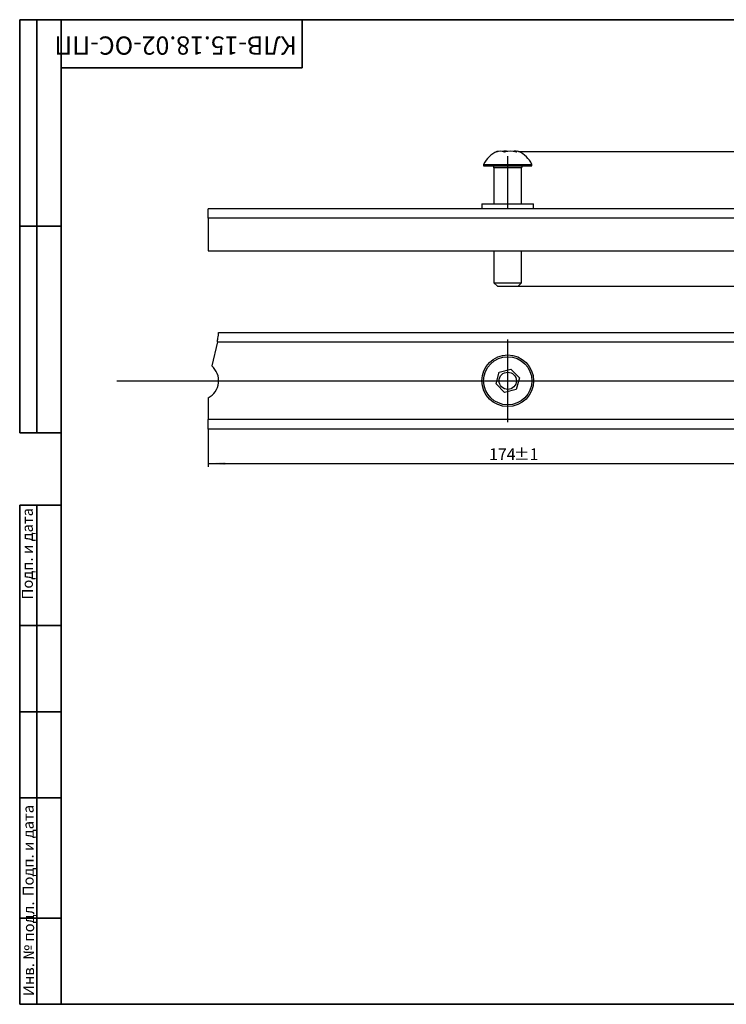
# Model space of a CAD drawing. Units: millimetres. Extents: x 8 to 418, y -29 to 291.
# Drawn here: x 8 to 213, y 5 to 291 of the extents above; entities that cross this region are included whole.
import ezdxf

# ---------------------------------------------------------------- set-up
doc = ezdxf.new("R2010")
doc.units = ezdxf.units.MM
doc.layers.add('FORMAT', color=7, linetype='Continuous')
doc.styles.add('SLDTEXTSTYLE0', font='TXT', dxfattribs={"width": 0.7, "bigfont": 'bigfont'})
doc.styles.add('SLDTEXTSTYLE1', font='TXT', dxfattribs={"width": 0.7})
doc.dimstyles.new('SLDDIMSTYLE0', dxfattribs={"dimtxt": 3.393075, "dimasz": 5, "dimexe": 0, "dimexo": 0.0625, "dimgap": 0.848269, "dimtad": 2, "dimdec": 4, "dimrnd": 1e-09, "dimzin": 12, "dimdsep": 46, "dimtxsty": 'SLDTEXTSTYLE1', "dimsah": 1, "dimcen": 0.09, "dimadec": 0, "dimazin": 3, "dimtfac": 1, "dimtdec": 4, "dimtofl": 0, "dimtmove": 0, "dimatfit": 3, "dimfxl": 0, "dimfrac": 2, "dimtolj": 1, "dimtzin": 12, "dimarcsym": 0})
doc.dimstyles.new('SLDDIMSTYLE1', dxfattribs={"dimtxt": 3.393075, "dimasz": 5, "dimexe": 0, "dimexo": 0.0625, "dimgap": 0.848269, "dimtad": 2, "dimdec": 4, "dimrnd": 1e-09, "dimzin": 12, "dimdsep": 46, "dimtxsty": 'SLDTEXTSTYLE1', "dimsah": 1, "dimcen": 0.09, "dimadec": 0, "dimazin": 3, "dimtol": 1, "dimtp": 1, "dimtm": 1, "dimtfac": 1, "dimtdec": 4, "dimtofl": 0, "dimtmove": 0, "dimatfit": 3, "dimfxl": 0, "dimfrac": 2, "dimtolj": 1, "dimarcsym": 0})

# ---------------------------------------------------------------- blocks, each defined once
blk = doc.blocks.new('_D')
at = {"layer": 'FORMAT'}
for p, q in [((152.88, 252.74), (273.73, 252.74)), ((272.73, 252.74), (272.73, 213.59)), ((152.73, 213.59), (273.73, 213.59))]:
    blk.add_line(p, q, dxfattribs=at)
for points in [[(272.73, 252.74), (272.29, 247.74), (273.17, 247.74)], [(272.73, 213.59), (273.17, 218.59), (272.29, 218.59)]]:
    blk.add_solid(points, dxfattribs=at)
at = {"layer": 'FORMAT', "insert": (268.36, 230.67), "char_height": 3.393, "attachment_point": 1, "rotation": 90, "style": 'SLDTEXTSTYLE1'}
blk.add_mtext('40', dxfattribs=at)
blk = doc.blocks.new('_D_1')
at = {"layer": 'FORMAT'}
for p, q in [((236.73, 191.07), (236.73, 161.09)), ((62.73, 172.09), (62.73, 161.09)), ((62.73, 162.09), (236.73, 162.09))]:
    blk.add_line(p, q, dxfattribs=at)
for points in [[(62.73, 162.09), (67.73, 161.65), (67.73, 162.53)], [(236.73, 162.09), (231.73, 162.53), (231.73, 161.65)]]:
    blk.add_solid(points, dxfattribs=at)
at = {"layer": 'FORMAT', "char_height": 3.393, "attachment_point": 1, "style": 'SLDTEXTSTYLE1'}
for s, insert in [('174', (144.3, 166.47)), ('±1', (151.47, 166.47))]:
    blk.add_mtext(s, dxfattribs=dict(at, insert=insert))

msp = doc.modelspace()

# ---------------------------------------------------------------- linework, layer by layer
at = {"color": 7, "linetype": 'Continuous', "lineweight": 25}
for p, q in [((142.73167, 248.96982), (142.73167, 248.58982)), ((142.73167, 248.96982), (144.74312, 248.96982)), ((144.74312, 248.96982), (156.73167, 248.96982)), ((156.73167, 248.58982), (156.73167, 248.96982)), ((142.73167, 248.58982), (144.74312, 248.58982)), ((144.74312, 248.58982), (156.73167, 248.58982)), ((145.73167, 247.98982), (145.73167, 237.55024)), ((153.73167, 237.55024), (153.73167, 247.98982)), ((142.23167, 237.55024), (142.23167, 236.05024)), ((142.23167, 237.55024), (147.89508, 237.55024)), ((147.89508, 237.55024), (157.23167, 237.55024)), ((157.23167, 236.05024), (157.23167, 237.55024)), ((62.73167, 233.31364), (62.73167, 236.05024)), ((234.05515, 236.05024), (62.73167, 236.05024)), ((233.73167, 233.31364), (62.73167, 233.31364)), ((62.73167, 233.31364), (62.73167, 223.82667)), ((62.73167, 223.82667), (233.73167, 223.82667)), ((145.73167, 223.82667), (145.73167, 214.58982)), ((153.73167, 214.58982), (153.73167, 223.82667)), ((145.73167, 214.58982), (146.73167, 213.58982)), ((145.73167, 214.58982), (146.88107, 214.58982)), ((146.88107, 214.58982), (153.73167, 214.58982)), ((152.73167, 213.58982), (153.73167, 214.58982)), ((146.73167, 213.58982), (147.59372, 213.58982)), ((147.59372, 213.58982), (152.73167, 213.58982)), ((65.40819, 197.40178), (63.74973, 190.40912)), ((65.40819, 197.40178), (236.73167, 197.40178)), ((65.73167, 199.33685), (65.73167, 200.13838)), ((65.73167, 200.13838), (236.73167, 200.13838)), ((147.27635, 188.61087), (150.66411, 189.4901)), ((150.66411, 189.4901), (153.11943, 186.99583)), ((146.34391, 185.23736), (147.27635, 188.61087)), ((153.11943, 186.99583), (152.18699, 183.62232)), ((148.79923, 182.74309), (146.34391, 185.23736)), ((152.18699, 183.62232), (148.79923, 182.74309)), ((62.73167, 181.16154), (62.73167, 174.8314)), ((234.05515, 174.8314), (62.73167, 174.8314)), ((62.73167, 172.0948), (62.73167, 174.8314)), ((233.73167, 172.0948), (62.73167, 172.0948))]:
    msp.add_line(p, q, dxfattribs=at)
at = {"color": 8, "linetype": 'Continuous', "lineweight": 25}
for p, q in [((146.88107, 247.98982), (145.73167, 247.98982)), ((153.73167, 247.98982), (146.88107, 247.98982))]:
    msp.add_line(p, q, dxfattribs=at)
at = {"color": 7, "linetype": 'Continuous', "lineweight": 25}
for radius in [7.5, 7, 2.5]:
    msp.add_circle((149.73167, 186.11659), radius, dxfattribs=at)
for centre, radius, start, end in [((149.73167, 245.66265), 7.74192, 113.9661418, 154.7115127), ((147.57157, 249.21595), 3.57002, 69.8865472, 110.1134528), ((146.80806, 252.16729), 0.61336, 69.8142749, 139.1776404), ((148.97023, 246.11045), 6.67609, 83.4508643, 96.976814), ((150.49311, 246.10417), 6.68233, 75.3160676, 104.6839324), ((151.89173, 249.26651), 3.52001, 80.9792459, 99.610847), ((152.65035, 252.16824), 0.61213, 68.327435, 139.1966754), ((149.73167, 245.66265), 7.74192, 25.2884873, 66.0338582), ((145.13167, 247.98982), 0.6, 0, 90), ((154.33167, 247.98982), 0.6, 90, 180), ((60.23167, 186.11659), 5.55, 296.7725881, 50.6626737)]:
    msp.add_arc(centre, radius, start, end, dxfattribs=at)
msp.add_open_spline([(65.40819, 197.40178), (65.46211, 197.76006), (65.51601, 198.11808), (65.62384, 198.77998), (65.67775, 199.08351), (65.73167, 199.33685)], degree=3, knots=[0, 0, 0, 0, 0.5, 0.5, 1, 1, 1, 1], dxfattribs=at)
at = {"layer": 'FORMAT', "color": 7, "lineweight": 35}
for p, q in [((20, 291), (8, 291)), ((8, 291), (8, 171)), ((13, 171), (13, 291)), ((20, 291), (415, 291)), ((20, 291), (20, 5)), ((90, 291), (90, 277)), ((90, 277), (20, 277)), ((20, 231), (8, 231)), ((8, 171), (20, 171)), ((8, 5), (8, 150)), ((8, 150), (20, 150)), ((13, 5), (13, 150)), ((8, 115), (20, 115)), ((8, 90), (20, 90)), ((8, 65), (20, 65)), ((20, 30), (8, 30)), ((20, 5), (8, 5)), ((20, 5), (415, 5))]:
    msp.add_line(p, q, dxfattribs=at)
at = {"layer": 'FORMAT'}
for p, q in [((149.73167, 236.35024), (149.73167, 251.33964)), ((149.73167, 174.11659), (149.73167, 198.11659)), ((36.23167, 186.11659), (263.23167, 186.11659))]:
    msp.add_line(p, q, dxfattribs=at)

# ---------------------------------------------------------------- texts
at = {"layer": 'FORMAT', "color": 7, "style": 'SLDTEXTSTYLE0'}
for s, insert, char_height, attachment_point, rotation in [('КЛВ-15.18.02-ОС-ПП', (53.28738, 280.83831), 5.2916667, 2, 180), ('Подп. и дата', (8.65291, 122.61212), 3.175, 1, 90), ('Подп. и дата', (8.88018, 36.36992), 3.175, 1, 90), ('Инв. № подл.', (9.01586, 7.40012), 3.175, 1, 90)]:
    msp.add_mtext(s, dxfattribs=dict(at, insert=insert, char_height=char_height, attachment_point=attachment_point, rotation=rotation))

# ---------------------------------------------------------------- dimensions: what is measured, and where the dimension line sits
at = {"layer": 'FORMAT'}
dim = msp.add_linear_dim(base=(272.73169, 213.58982), p1=(152.87641, 252.73711), p2=(152.73167, 213.58982), angle=90, dimstyle='SLDDIMSTYLE0', dxfattribs=at)
dim.commit()
dim.dimension.update_dxf_attribs({"geometry": '_D', "text_midpoint": (272.73169, 232.84083), "dimtype": 160})
dim = msp.add_linear_dim(base=(236.73167, 162.09478), p1=(62.73167, 172.0948), p2=(236.73167, 191.07164), dimstyle='SLDDIMSTYLE1', dxfattribs=at)
dim.commit()
dim.dimension.update_dxf_attribs({"geometry": '_D_1', "text_midpoint": (149.60591, 162.09478), "dimtype": 160})

doc.saveas('drawing.dxf')
